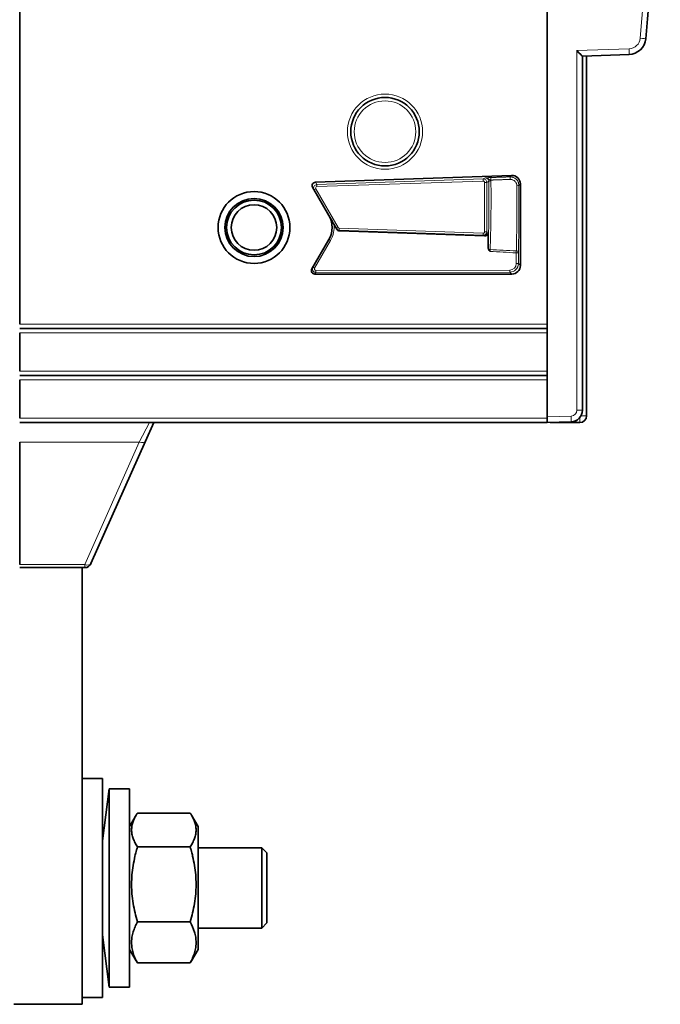
# Model space of a CAD drawing. Units: millimetres. Extents: x 242 to 2355, y 334 to 1871.
# Drawn here: x 1584 to 1678, y 848 to 992 of the extents above; entities that cross this region are included whole.
import ezdxf

# ---------------------------------------------------------------- set-up
doc = ezdxf.new("R2010")
doc.units = ezdxf.units.MM
doc.layers.add('1', color=7, linetype='Continuous', true_color=0xffffff)

msp = doc.modelspace()

# ---------------------------------------------------------------- linework, layer by layer
at = {"layer": '1', "color": 18, "linetype": 'Continuous', "lineweight": 35}
for p, q in [((1661.59, 947.39), (1661.59, 1123.64)), ((1584.47, 947.39), (1584.47, 1008.54)), ((1673.55, 986.79), (1666.72, 986.55)), ((1666.72, 986.55), (1666.72, 934.81)), ((1667.33, 986.57), (1667.33, 934.01)), ((1656.36, 969.13), (1627.71, 968.13)), ((1629.67, 963.26), (1627.29, 967.38)), ((1657.65, 955.95), (1657.65, 967.88)), ((1630.82, 961.27), (1630.4, 962)), ((1631.23, 961.02), (1652.42, 960.28)), ((1627.18, 955.45), (1629.67, 959.76)), ((1652.93, 960.78), (1652.93, 958.7)), ((1627.61, 954.7), (1656.4, 954.7)), ((1584.47, 946.76), (1661.59, 946.76)), ((1661.59, 947.39), (1661.59, 947.33)), ((1661.59, 947.33), (1661.59, 933.84)), ((1584.47, 946.14), (1584.47, 940.51)), ((1661.59, 939.89), (1584.47, 939.89)), ((1584.47, 933.64), (1584.47, 939.26)), ((1661.59, 933), (1661.59, 933.84)), ((1661.59, 933.01), (1584.47, 933.01)), ((1604.07, 933.01), (1602.86, 930.3)), ((1665.09, 933.12), (1661.59, 933)), ((1665.6, 933.01), (1661.99, 933.01)), ((1665.8, 933.01), (1665.6, 933.01)), ((1666.33, 933.01), (1665.8, 933.01)), ((1584.47, 912.27), (1584.47, 930.17)), ((1602.86, 930.3), (1594.89, 912.4)), ((1593.98, 911.81), (1584.47, 911.81)), ((1593.59, 911.81), (1593.59, 848.01)), ((1596.59, 881.01), (1593.59, 881.01)), ((1596.59, 849.01), (1596.59, 881.01)), ((1597.54, 879.51), (1596.59, 871.88)), ((1600.54, 879.51), (1597.54, 879.51)), ((1597.54, 869.3), (1597.54, 879.51)), ((1600.54, 869.3), (1600.54, 879.51)), ((1601.49, 875.66), (1600.54, 874.01)), ((1601.67, 875.96), (1609.4, 875.96)), ((1610.54, 874.01), (1609.58, 875.66)), ((1610.54, 869.93), (1610.54, 874.01)), ((1601.67, 871.01), (1609.4, 871.01)), ((1619.84, 870.88), (1610.53, 870.88)), ((1620.59, 870.13), (1619.84, 870.88)), ((1619.84, 870.88), (1619.84, 860.1)), ((1597.54, 850.51), (1597.54, 869.3)), ((1600.54, 850.51), (1600.54, 869.3)), ((1610.54, 856.01), (1610.54, 869.93)), ((1620.59, 860.73), (1620.59, 870.13)), ((1620.59, 859.9), (1620.59, 860.73)), ((1601.67, 860.06), (1609.4, 860.06)), ((1610.53, 859.15), (1619.84, 859.15)), ((1619.84, 860.1), (1619.84, 859.15)), ((1619.84, 859.15), (1620.59, 859.9)), ((1596.59, 858.14), (1597.54, 850.51)), ((1600.54, 856.01), (1601.49, 854.36)), ((1609.58, 854.36), (1610.54, 856.01)), ((1601.67, 854.06), (1609.4, 854.06)), ((1597.54, 850.51), (1600.54, 850.51)), ((1593.59, 849.01), (1596.59, 849.01)), ((1593.59, 848.01), (1583.59, 848.01))]:
    msp.add_line(p, q, dxfattribs=at)
at = {"layer": '1', "color": 8, "linetype": 'Continuous', "lineweight": 18}
for p, q in [((1665.9, 987.36), (1673.55, 987.63)), ((1665.9, 934.81), (1665.9, 987.36)), ((1627.91, 967.78), (1652.22, 968.6)), ((1652.22, 968.3), (1627.91, 967.48)), ((1652.22, 968.6), (1652.52, 968.75)), ((1653.05, 968.26), (1652.74, 968.1)), ((1656.14, 968.91), (1656.36, 969.13)), ((1627.71, 968.13), (1627.91, 967.78)), ((1627.74, 967.18), (1631.01, 961.52)), ((1652.43, 968.1), (1652.74, 968.1)), ((1652.43, 960.88), (1652.43, 968.1)), ((1652.74, 968.1), (1652.74, 960.88)), ((1657.65, 967.88), (1657.44, 967.66)), ((1631.18, 961.42), (1652.22, 960.68)), ((1652.22, 960.38), (1631.18, 961.12)), ((1631.18, 961.12), (1631.23, 961.02)), ((1629.92, 959.61), (1627.57, 955.55)), ((1652.42, 960.28), (1652.22, 960.38)), ((1652.43, 960.88), (1652.74, 960.88)), ((1652.74, 960.88), (1652.93, 960.78)), ((1657.05, 957.81), (1657.36, 957.81)), ((1657.05, 956.24), (1657.05, 957.81)), ((1657.36, 957.81), (1657.36, 956.24)), ((1627.75, 955.25), (1656.1, 955.29)), ((1657.05, 956.24), (1657.36, 956.24)), ((1657.36, 956.24), (1657.65, 955.95)), ((1627.76, 954.95), (1627.61, 954.7)), ((1656.11, 954.99), (1627.76, 954.95)), ((1656.4, 954.7), (1656.11, 954.99)), ((1584.47, 947.39), (1661.59, 947.39)), ((1584.47, 946.14), (1661.59, 946.14)), ((1661.59, 940.51), (1584.47, 940.51)), ((1661.59, 939.26), (1584.47, 939.26)), ((1661.59, 933.84), (1665.09, 933.96)), ((1666.72, 934.81), (1665.9, 934.81)), ((1666.33, 933.01), (1666.33, 933.73)), ((1667.33, 934.01), (1666.52, 934.01)), ((1584.47, 933.64), (1661.59, 933.64)), ((1601.95, 930.17), (1603.42, 933.01)), ((1665.8, 933.01), (1665.8, 933.3)), ((1601.95, 930.17), (1584.47, 930.17)), ((1593.98, 912.27), (1601.95, 930.17)), ((1584.47, 912.27), (1593.98, 912.27)), ((1593.98, 912.27), (1593.98, 911.81))]:
    msp.add_line(p, q, dxfattribs=at)
for radius in [5.5, 4.5]:
    msp.add_circle((1637.87, 975.51), radius, dxfattribs=at)
at = {"layer": '1', "color": 18, "linetype": 'Continuous', "lineweight": 35}
for centre, radius in [((1637.87, 975.51), 5), ((1618.72, 961.51), 5.25), ((1618.72, 961.51), 4.25), ((1618.72, 961.51), 4), ((1618.72, 961.51), 3.32)]:
    msp.add_circle(centre, radius, dxfattribs=at)
at = {"layer": '1', "color": 8, "linetype": 'Continuous', "lineweight": 18}
for centre, radius, start, end in [((1171.89, 1035.51), 505.41, 354.7381, 5.2619), ((1673.49, 989.32), 1.69, 272, 354.7381), ((1626.63, 961.51), 3.8, 330, 7.4341), ((1665.06, 934.81), 0.844, 272, 0)]:
    msp.add_arc(centre, radius, start, end, dxfattribs=at)
at = {"layer": '1', "color": 18, "linetype": 'Continuous', "lineweight": 35}
for centre, radius, start, end in [((1171.86, 1035.51), 506.25, 354.7381, 5.2619), ((1673.46, 989.32), 2.53, 272, 354.7381), ((1626.64, 961.51), 3.5, 330, 30), ((1665.03, 934.81), 1.69, 272, 0), ((1666.33, 934.01), 1, 270, 0), ((1593.98, 912.81), 1, 270, 336)]:
    msp.add_arc(centre, radius, start, end, dxfattribs=at)
at = {"layer": '1', "color": 8, "linetype": 'Continuous', "lineweight": 18}
for centre, major_axis, ratio, start_param, end_param in [((1675.14, 989.16), (0.84, -0.077), 0.003203, 0, 1.536037), ((1673.52, 987.63), (0.029, -0.843), 0.034878, 0, 1.569578), ((1652.23, 968.3), (-0.01, 0.3), 0.03488, 0.034928, 1.569621), ((1652.24, 968.1), (0.164, -0.472), 0.998318, 1.238454, 2.841614), ((1652.23, 968.1), (0.103, 0.172), 0.998525, 5.252961, 6.856121), ((1652.17, 965.51), (0, 12.85), 0.069927, 4.153302, 4.928287), ((1653.35, 968.26), (-0.3, -0.005), 0.214201, 4.709104, 6.21171), ((1652.47, 965.51), (0, 13.15), 0.068332, 4.130641, 4.928287), ((1653.34, 968.51), (-0.01, 0.3), 0.007917, 0.034908, 1.79546), ((1656.15, 968.61), (-0.01, 0.3), 0.008186, 0.034908, 1.802894), ((1627.93, 967.28), (0.463, -0.188), 0.999506, 1.991125, 3.957564), ((1627.75, 967.18), (0.26, 0.15), 0.017458, 1.601025, 3.141593), ((1627.92, 967.28), (0.152, -0.13), 0.998105, 2.31181, 4.370974), ((1627.92, 967.48), (-0.01, 0.3), 0.03488, 0.034928, 1.569621), ((1656.68, 965.51), (0, 13.15), 0.035717, 4.112982, 4.873197), ((1657.14, 967.66), (0.3, 0.002), 0.160113, 4.711482, 6.247822), ((1656.98, 965.51), (0, 13.45), 0.034921, 4.112982, 4.873197), ((1631.02, 961.52), (0.26, 0.15), 0.017458, 1.601025, 3.141593), ((1631.19, 961.62), (0.294, 0.404), 0.999352, 2.800808, 3.735736), ((1631.18, 961.62), (0.044, 0.195), 0.998796, 2.316831, 3.328281), ((1631.19, 961.42), (0.01, 0.3), 0.034878, 1.572015, 3.107905), ((1629.93, 959.61), (-0.26, 0.15), 0.017458, 0, 1.540568), ((1652.23, 960.68), (0.01, 0.3), 0.034878, 1.572015, 3.107905), ((1652.23, 960.88), (0.104, -0.171), 0.998581, 5.702515, 7.306956), ((1652.24, 960.88), (0.159, 0.474), 0.998331, 3.431191, 5.035633), ((1653.22, 958.45), (-0.3, 0.014), 0.54908, 0.776713, 1.596042), ((1979.81, 965.51), (390.89, 0), 0.033642, 3.723338, 3.740996), ((1979.79, 965.51), (390.89, 0), 0.034921, 3.723428, 3.741025), ((1657.06, 957.92), (0.3, -0.007), 0.564043, 0.042277, 1.584254), ((1627.76, 955.45), (0.464, 0.187), 0.999498, 2.455742, 4.329912), ((1627.58, 955.55), (-0.26, 0.15), 0.017458, 0, 1.540568), ((1627.75, 955.45), (0.152, 0.13), 0.998056, 1.909696, 4.003739), ((1627.76, 955.25), (0, -0.3), 0.034899, 4.712346, 6.248257), ((1656.1, 956.24), (0, 0.951), 0.998783, 3.142811, 4.712389), ((1656.11, 955.29), (0, -0.3), 0.034899, 4.712346, 6.248257), ((1656.11, 956.24), (0.19, 1.24), 0.999029, 3.295562, 4.86514), ((1665.06, 933.96), (-0.029, 0.843), 0.034878, 3.141593, 4.711171), ((1601.95, 930.71), (0.914, -0.407), 0.510229, 4.935767, 6.283185), ((1593.98, 912.81), (0.914, -0.407), 0.510229, 4.935767, 6.283185)]:
    msp.add_ellipse(centre, major_axis=major_axis, ratio=ratio, start_param=start_param, end_param=end_param, dxfattribs=at)
at = {"layer": '1', "color": 18, "linetype": 'Continuous', "lineweight": 35}
for centre, major_axis, ratio, start_param, end_param in [((1665.87, 987.36), (0.844, -0.815), 0.017444, 0.016844, 1.552734), ((1656.4, 967.88), (-0.869, -0.9), 0.998739, 2.339372, 3.943813), ((1627.72, 967.63), (0.25, -0.433), 0.999219, 2.653224, 4.712384), ((1627.93, 967.28), (0.463, -0.188), 0.999506, 3.957563, 4.05029), ((1631.19, 961.62), (0.294, 0.404), 0.999352, 2.724286, 2.800809), ((1631.25, 961.52), (0.11, 0.488), 0.998796, 2.316825, 3.328281), ((1652.43, 960.78), (0.26, -0.428), 0.998581, 5.702515, 7.306956), ((1627.61, 955.2), (0.25, 0.433), 0.999188, 1.570796, 3.66484), ((1627.76, 955.45), (0.464, 0.187), 0.999498, 2.235868, 2.455742), ((1656.4, 955.95), (-0.885, 0.885), 0.998783, 2.356803, 3.926382), ((1665.6, 934.01), (0, 1), 0.006545, 2.486927, 3.141571)]:
    msp.add_ellipse(centre, major_axis=major_axis, ratio=ratio, start_param=start_param, end_param=end_param, dxfattribs=at)
at = {"layer": '1', "color": 8, "linetype": 'Continuous', "lineweight": 18}
for points, knots in [([(1652.52, 968.75), (1652.52, 968.76), (1652.53, 968.76), (1652.54, 968.76), (1652.56, 968.76), (1652.58, 968.76), (1652.61, 968.76), (1652.63, 968.77), (1652.68, 968.77), (1652.7, 968.77), (1652.74, 968.78), (1652.76, 968.78), (1652.79, 968.78), (1652.8, 968.78), (1652.85, 968.79), (1652.89, 968.79), (1652.93, 968.79), (1652.94, 968.79), (1652.96, 968.79), (1652.97, 968.79), (1653, 968.79), (1653.03, 968.8), (1653.07, 968.8), (1653.09, 968.8), (1653.13, 968.8), (1653.14, 968.8), (1653.16, 968.8), (1653.17, 968.8), (1653.23, 968.81), (1653.28, 968.81), (1653.33, 968.81)], [0, 0, 0, 0, 0.03125, 0.03125, 0.0625, 0.125, 0.125, 0.25, 0.25, 0.375, 0.375, 0.4375, 0.4375, 0.5, 0.5, 0.625, 0.625, 0.65625, 0.65625, 0.6875, 0.6875, 0.75, 0.75, 0.8125, 0.8125, 0.84375, 0.84375, 0.875, 0.875, 1, 1, 1, 1]), ([(1653.05, 968.26), (1653.05, 968.3), (1653.04, 968.33), (1653.03, 968.38), (1653.03, 968.39), (1653.02, 968.42), (1653.01, 968.44), (1652.99, 968.48), (1652.97, 968.51), (1652.95, 968.55), (1652.94, 968.57), (1652.91, 968.59), (1652.9, 968.6), (1652.87, 968.64), (1652.84, 968.66), (1652.8, 968.68), (1652.78, 968.69), (1652.75, 968.71), (1652.72, 968.72), (1652.69, 968.73), (1652.65, 968.74), (1652.64, 968.75), (1652.59, 968.75), (1652.55, 968.76), (1652.52, 968.75)], [0, 0, 0, 0, 0.125, 0.125, 0.1875, 0.1875, 0.25, 0.25, 0.375, 0.375, 0.4375, 0.4375, 0.5, 0.5, 0.625, 0.625, 0.6875, 0.6875, 0.75, 0.8125, 0.8125, 0.875, 0.875, 1, 1, 1, 1]), ([(1653.34, 968.44), (1653.32, 968.44), (1653.3, 968.45), (1653.27, 968.45), (1653.26, 968.45), (1653.24, 968.46), (1653.23, 968.46), (1653.2, 968.47), (1653.18, 968.47), (1653.15, 968.48), (1653.15, 968.48), (1653.13, 968.49), (1653.12, 968.5), (1653.1, 968.51), (1653.08, 968.52), (1653.06, 968.54), (1653.04, 968.55), (1653.01, 968.57), (1653, 968.58), (1652.97, 968.6), (1652.96, 968.61), (1652.91, 968.64), (1652.88, 968.66), (1652.82, 968.69), (1652.79, 968.71), (1652.74, 968.72), (1652.73, 968.73), (1652.71, 968.73), (1652.7, 968.73), (1652.68, 968.74), (1652.66, 968.75), (1652.62, 968.75), (1652.6, 968.75), (1652.57, 968.76), (1652.55, 968.76), (1652.54, 968.76), (1652.53, 968.76), (1652.52, 968.76), (1652.52, 968.75)], [0, 0, 0, 0, 0.0625, 0.0625, 0.09375, 0.09375, 0.125, 0.125, 0.1875, 0.1875, 0.21875, 0.21875, 0.25, 0.25, 0.3125, 0.3125, 0.375, 0.375, 0.4375, 0.4375, 0.5, 0.5, 0.625, 0.625, 0.75, 0.75, 0.78125, 0.78125, 0.8125, 0.8125, 0.875, 0.875, 0.9375, 0.9375, 0.96875, 0.984375, 0.984375, 1, 1, 1, 1]), ([(1656.14, 968.91), (1656.23, 968.91), (1656.31, 968.9), (1656.43, 968.88), (1656.47, 968.87), (1656.53, 968.86), (1656.55, 968.85), (1656.59, 968.84), (1656.61, 968.83), (1656.71, 968.79), (1656.79, 968.76), (1656.87, 968.7), (1656.89, 968.69), (1656.93, 968.66), (1656.94, 968.65), (1656.99, 968.61), (1657.06, 968.56), (1657.11, 968.5), (1657.17, 968.44), (1657.19, 968.4), (1657.26, 968.3), (1657.31, 968.23), (1657.35, 968.11), (1657.37, 968.07), (1657.39, 968.01), (1657.39, 967.99), (1657.4, 967.95), (1657.41, 967.93), (1657.43, 967.83), (1657.44, 967.75), (1657.44, 967.66)], [0, 0, 0, 0, 0.125, 0.125, 0.1875, 0.1875, 0.21875, 0.21875, 0.25, 0.25, 0.375, 0.375, 0.40625, 0.40625, 0.4375, 0.4375, 0.5, 0.5625, 0.5625, 0.625, 0.625, 0.75, 0.75, 0.8125, 0.8125, 0.84375, 0.84375, 0.875, 0.875, 1, 1, 1, 1]), ([(1657.14, 967.62), (1657.14, 967.68), (1657.13, 967.74), (1657.12, 967.82), (1657.11, 967.83), (1657.1, 967.86), (1657.1, 967.88), (1657.08, 967.92), (1657.07, 967.95), (1657.04, 968.04), (1657, 968.09), (1656.93, 968.19), (1656.89, 968.24), (1656.82, 968.3), (1656.8, 968.32), (1656.76, 968.35), (1656.75, 968.36), (1656.72, 968.38), (1656.71, 968.39), (1656.64, 968.43), (1656.58, 968.46), (1656.51, 968.48), (1656.49, 968.49), (1656.46, 968.5), (1656.45, 968.5), (1656.4, 968.51), (1656.37, 968.52), (1656.28, 968.54), (1656.21, 968.54), (1656.15, 968.54)], [0, 0, 0, 0, 0.125, 0.125, 0.15625, 0.15625, 0.1875, 0.1875, 0.25, 0.25, 0.375, 0.375, 0.5, 0.5, 0.5625, 0.5625, 0.59375, 0.59375, 0.625, 0.625, 0.75, 0.75, 0.78125, 0.78125, 0.8125, 0.8125, 0.875, 0.875, 1, 1, 1, 1]), ([(1653.22, 958.29), (1653.22, 958.26), (1653.22, 958.24), (1653.22, 958.2), (1653.22, 958.18), (1653.22, 958.13), (1653.22, 958.11), (1653.22, 958.06), (1653.22, 958.03), (1653.22, 958.01)], [0, 0, 0, 0, 0.25, 0.25, 0.5, 0.5, 0.75, 0.75, 1, 1, 1, 1]), ([(1657.05, 957.81), (1657.05, 957.84), (1657.05, 957.86), (1657.06, 957.91), (1657.06, 957.93), (1657.06, 957.98), (1657.06, 958.03), (1657.06, 958.07), (1657.06, 958.09)], [0, 0, 0, 0, 0.25, 0.25, 0.5, 0.5, 0.75, 1, 1, 1, 1]), ([(1657.36, 957.92), (1657.36, 957.91), (1657.36, 957.89), (1657.36, 957.85), (1657.36, 957.83), (1657.36, 957.81)], [0, 0, 0, 0, 0.5, 0.5, 1, 1, 1, 1])]:
    msp.add_open_spline(points, degree=3, knots=knots, dxfattribs=at)
for points, weights in [([(1653.33, 968.81), (1654.73, 968.86), (1656.14, 968.91)], [0.500001729355, 0.499998270645, 0.500001729355]), ([(1656.15, 968.54), (1654.75, 968.49), (1653.34, 968.44)], [0.500001729535, 0.499998270465, 0.500001729535])]:
    msp.add_rational_spline(points, weights, degree=2, dxfattribs=at)
msp.add_open_spline([(1653.34, 968.44), (1653.34, 968.4), (1653.35, 968.37), (1653.35, 968.33)], degree=3, dxfattribs=at)
at = {"layer": '1', "color": 18, "linetype": 'Continuous', "lineweight": 35}
for points, knots in [([(1630.4, 962), (1630.36, 962.06), (1630.33, 962.11), (1630.27, 962.22), (1630.24, 962.27), (1630.18, 962.38), (1630.15, 962.43), (1630.09, 962.54), (1630.06, 962.59), (1629.97, 962.75), (1629.91, 962.85), (1629.82, 963), (1629.77, 963.08), (1629.73, 963.16), (1629.7, 963.21), (1629.68, 963.24), (1629.67, 963.26)], [0, 0, 0, 0, 0.125, 0.125, 0.25, 0.25, 0.375, 0.375, 0.5, 0.5, 0.75, 0.75, 0.875, 0.9375, 0.9375, 1, 1, 1, 1]), ([(1653, 958.34), (1653, 958.36), (1652.99, 958.37), (1652.98, 958.4), (1652.97, 958.42), (1652.96, 958.46), (1652.95, 958.49), (1652.94, 958.55), (1652.94, 958.58), (1652.93, 958.64), (1652.93, 958.67), (1652.93, 958.7)], [0, 0, 0, 0, 0.125, 0.125, 0.25, 0.25, 0.5, 0.5, 0.75, 0.75, 1, 1, 1, 1]), ([(1653.22, 958.01), (1653.21, 958.02), (1653.2, 958.04), (1653.18, 958.06), (1653.17, 958.08), (1653.14, 958.12), (1653.12, 958.14), (1653.06, 958.23), (1653.03, 958.28), (1653, 958.34)], [0, 0, 0, 0, 0.125, 0.125, 0.25, 0.25, 0.5, 0.5, 1, 1, 1, 1]), ([(1601.67, 875.96), (1601.64, 875.91), (1601.59, 875.84), (1601.55, 875.76), (1601.52, 875.71), (1601.5, 875.69), (1601.43, 875.56), (1601.37, 875.46), (1601.22, 875.15), (1601.13, 874.94), (1600.98, 874.53), (1600.92, 874.32), (1600.84, 873.91), (1600.82, 873.7), (1600.82, 873.38), (1600.83, 873.28), (1600.84, 873.12), (1600.85, 873.07), (1600.86, 872.96), (1600.87, 872.91), (1600.92, 872.65), (1600.98, 872.44), (1601.13, 872.03), (1601.22, 871.82), (1601.43, 871.41), (1601.54, 871.21), (1601.67, 871.01)], [0, 0, 0, 0, 0.03125, 0.046875, 0.046875, 0.0625, 0.0625, 0.125, 0.125, 0.25, 0.25, 0.375, 0.375, 0.5, 0.5, 0.5625, 0.5625, 0.59375, 0.59375, 0.625, 0.625, 0.75, 0.75, 0.875, 0.875, 1, 1, 1, 1]), ([(1609.4, 875.96), (1609.43, 875.91), (1609.48, 875.84), (1609.52, 875.76), (1609.55, 875.71), (1609.57, 875.69), (1609.64, 875.56), (1609.7, 875.46), (1609.85, 875.15), (1609.94, 874.94), (1610.09, 874.53), (1610.15, 874.32), (1610.23, 873.91), (1610.25, 873.7), (1610.25, 873.38), (1610.24, 873.28), (1610.23, 873.12), (1610.22, 873.07), (1610.21, 872.96), (1610.2, 872.91), (1610.15, 872.65), (1610.09, 872.44), (1609.94, 872.03), (1609.85, 871.82), (1609.64, 871.41), (1609.53, 871.21), (1609.4, 871.01)], [0, 0, 0, 0, 0.03125, 0.046875, 0.046875, 0.0625, 0.0625, 0.125, 0.125, 0.25, 0.25, 0.375, 0.375, 0.5, 0.5, 0.5625, 0.5625, 0.59375, 0.59375, 0.625, 0.625, 0.75, 0.75, 0.875, 0.875, 1, 1, 1, 1]), ([(1601.67, 871.01), (1601.64, 870.9), (1601.59, 870.73), (1601.55, 870.56), (1601.52, 870.45), (1601.5, 870.39), (1601.43, 870.11), (1601.37, 869.89), (1601.22, 869.21), (1601.13, 868.75), (1600.98, 867.84), (1600.92, 867.38), (1600.84, 866.46), (1600.82, 866), (1600.82, 865.31), (1600.83, 865.07), (1600.84, 864.72), (1600.85, 864.61), (1600.86, 864.37), (1600.87, 864.26), (1600.92, 863.68), (1600.98, 863.22), (1601.13, 862.3), (1601.22, 861.85), (1601.43, 860.95), (1601.54, 860.5), (1601.67, 860.06)], [0, 0, 0, 0, 0.03125, 0.046875, 0.046875, 0.0625, 0.0625, 0.125, 0.125, 0.25, 0.25, 0.375, 0.375, 0.5, 0.5, 0.5625, 0.5625, 0.59375, 0.59375, 0.625, 0.625, 0.75, 0.75, 0.875, 0.875, 1, 1, 1, 1]), ([(1609.4, 871.01), (1609.43, 870.9), (1609.48, 870.73), (1609.52, 870.56), (1609.55, 870.45), (1609.57, 870.39), (1609.64, 870.11), (1609.7, 869.89), (1609.85, 869.21), (1609.94, 868.75), (1610.09, 867.84), (1610.15, 867.38), (1610.23, 866.46), (1610.25, 866), (1610.25, 865.31), (1610.24, 865.07), (1610.23, 864.72), (1610.22, 864.61), (1610.21, 864.37), (1610.2, 864.26), (1610.15, 863.68), (1610.09, 863.22), (1609.94, 862.3), (1609.85, 861.85), (1609.64, 860.95), (1609.53, 860.5), (1609.4, 860.06)], [0, 0, 0, 0, 0.03125, 0.046875, 0.046875, 0.0625, 0.0625, 0.125, 0.125, 0.25, 0.25, 0.375, 0.375, 0.5, 0.5, 0.5625, 0.5625, 0.59375, 0.59375, 0.625, 0.625, 0.75, 0.75, 0.875, 0.875, 1, 1, 1, 1]), ([(1601.67, 854.06), (1601.41, 854.55), (1601.2, 855.04), (1600.98, 855.79), (1600.92, 856.04), (1600.84, 856.55), (1600.82, 856.8), (1600.82, 857.12), (1600.83, 857.19), (1600.83, 857.28), (1600.83, 857.31), (1600.83, 857.38), (1600.85, 857.54), (1600.86, 857.7), (1600.92, 858.08), (1600.98, 858.33), (1601.13, 858.83), (1601.22, 859.08), (1601.43, 859.57), (1601.54, 859.81), (1601.67, 860.06)], [0, 0, 0, 0, 0.25, 0.25, 0.375, 0.375, 0.5, 0.5, 0.53125, 0.53125, 0.546875, 0.546875, 0.5625, 0.625, 0.625, 0.75, 0.75, 0.875, 0.875, 1, 1, 1, 1]), ([(1609.4, 860.06), (1609.66, 859.57), (1609.87, 859.07), (1610.09, 858.32), (1610.15, 858.07), (1610.23, 857.57), (1610.25, 857.31), (1610.25, 856.99), (1610.25, 856.93), (1610.24, 856.83), (1610.24, 856.8), (1610.24, 856.74), (1610.23, 856.58), (1610.21, 856.42), (1610.15, 856.04), (1610.09, 855.79), (1609.94, 855.29), (1609.85, 855.04), (1609.64, 854.55), (1609.53, 854.3), (1609.4, 854.06)], [0, 0, 0, 0, 0.25, 0.25, 0.375, 0.375, 0.5, 0.5, 0.53125, 0.53125, 0.546875, 0.546875, 0.5625, 0.625, 0.625, 0.75, 0.75, 0.875, 0.875, 1, 1, 1, 1]), ([(1601.67, 854.06), (1601.64, 854.11), (1601.59, 854.18), (1601.55, 854.26), (1601.52, 854.31), (1601.5, 854.34), (1601.49, 854.36), (1601.49, 854.36), (1601.49, 854.36)], [0, 0, 0, 0, 0.497636, 0.746455, 0.746455, 0.995273, 0.995273, 1, 1, 1, 1])]:
    msp.add_open_spline(points, degree=3, knots=knots, dxfattribs=at)
msp.add_open_spline([(1609.58, 854.36), (1609.53, 854.26), (1609.46, 854.16), (1609.4, 854.06)], degree=3, dxfattribs=at)

doc.saveas('drawing.dxf')
